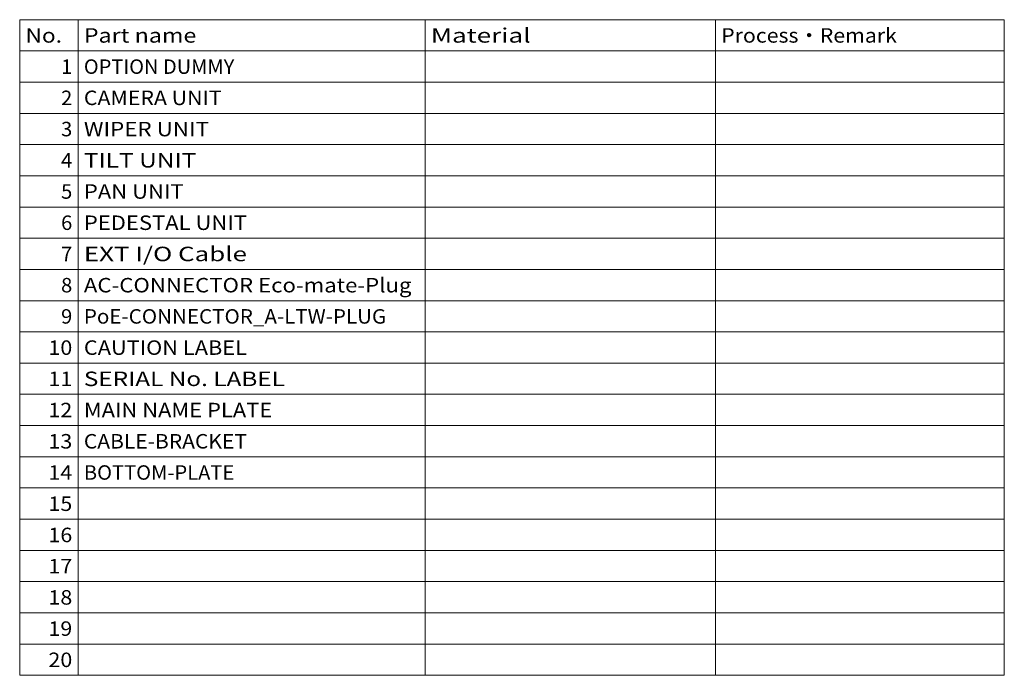
# Model space of a CAD drawing. Extents: x 26 to 821, y 30 to 575.
# Drawn here: x 651 to 821, y 460 to 573 of the extents above; entities that cross this region are included whole.
import ezdxf
from ezdxf.enums import TextEntityAlignment as Align

# ---------------------------------------------------------------- set-up
doc = ezdxf.new("R2010")
doc.units = 0
doc.layers.get('0').update_dxf_attribs({"lineweight": 13})
doc.styles.get("Standard").update_dxf_attribs({"font": 'isocp.shx'})

# ---------------------------------------------------------------- blocks, each defined once
blk = doc.blocks.new('BLOCK98')
at = {"color": 7, "lineweight": 13}
for p, q in [((1301.944946, 1145.994385), (1641.992676, 1145.994385)), ((1301.944946, 1145.994385), (1301.944946, 919.397583)), ((1322.104126, 1145.994385), (1322.104126, 919.397583)), ((1441.933838, 1145.994385), (1441.933838, 919.397583)), ((1542.203125, 1145.994385), (1542.203125, 919.397583)), ((1641.992676, 1145.994385), (1641.992676, 919.397583)), ((1301.944946, 1135.204102), (1641.992676, 1135.204102)), ((1301.944946, 1124.413696), (1641.992676, 1124.413696)), ((1301.944946, 1113.623413), (1641.992676, 1113.623413)), ((1301.944946, 1102.83313), (1641.992676, 1102.83313)), ((1301.944946, 1092.042725), (1641.992676, 1092.042725)), ((1301.944946, 1081.252441), (1641.992676, 1081.252441)), ((1301.944946, 1070.462158), (1641.992676, 1070.462158)), ((1301.944946, 1059.671753), (1641.992676, 1059.671753)), ((1301.944946, 1048.88147), (1641.992676, 1048.88147)), ((1301.944946, 1038.091187), (1641.992676, 1038.091187)), ((1301.944946, 1027.300781), (1641.992676, 1027.300781)), ((1301.944946, 1016.510498), (1641.992676, 1016.510498)), ((1301.944946, 1005.720215), (1641.992676, 1005.720215)), ((1301.944946, 994.929871), (1641.992676, 994.929871)), ((1301.944946, 984.139526), (1641.992676, 984.139526)), ((1301.944946, 973.349182), (1641.992676, 973.349182)), ((1301.944946, 962.558838), (1641.992676, 962.558838)), ((1301.944946, 951.768555), (1641.992676, 951.768555)), ((1301.944946, 940.97821), (1641.992676, 940.97821)), ((1301.944946, 930.187866), (1641.992676, 930.187866)), ((1301.944946, 919.397583), (1641.992676, 919.397583))]:
    blk.add_line(p, q, dxfattribs=at)
at = {"color": 7, "lineweight": 13, "width": 0.8}
for s, p, p2 in [('No.', (1303.944946, 1138.05896), (1316.557861, 1138.05896)), ('Part name', (1324.104126, 1138.05896), (1362.942871, 1138.05896)), ('Material', (1443.933838, 1138.05896), (1478.401611, 1138.05896)), ('Process・Remark', (1544.203125, 1138.05896), (1604.896729, 1138.05896)), ('1', (1316.233154, 1127.268677), (1320.104126, 1127.268677)), ('OPTION DUMMY', (1324.104126, 1127.268677), (1376.055786, 1127.268677)), ('2', (1316.233154, 1116.478271), (1320.104126, 1116.478271)), ('CAMERA UNIT', (1324.104126, 1116.478271), (1371.684814, 1116.478271)), ('3', (1316.233154, 1105.687988), (1320.104126, 1105.687988)), ('WIPER UNIT', (1324.104126, 1105.687988), (1367.313843, 1105.687988)), ('4', (1316.233154, 1094.897705), (1320.104126, 1094.897705)), ('TILT UNIT', (1324.104126, 1094.897705), (1362.942871, 1094.897705)), ('5', (1316.233154, 1084.1073), (1320.104126, 1084.1073)), ('PAN UNIT', (1324.104126, 1084.1073), (1358.571899, 1084.1073)), ('6', (1316.233154, 1073.317017), (1320.104126, 1073.317017)), ('PEDESTAL UNIT', (1324.104126, 1073.317017), (1380.426758, 1073.317017)), ('EXT I/O Cable', (1324.104126, 1062.526733), (1380.426758, 1062.526733)), ('7', (1316.233154, 1062.526733), (1320.104126, 1062.526733)), ('8', (1316.233154, 1051.736328), (1320.104126, 1051.736328)), ('AC-CONNECTOR Eco-mate-Plug', (1324.104126, 1051.736328), (1437.249268, 1051.736328)), ('9', (1316.233154, 1040.946045), (1320.104126, 1040.946045)), ('PoE-CONNECTOR_A-LTW-PLUG', (1324.104126, 1040.946045), (1428.507324, 1040.946045)), ('10', (1311.862183, 1030.155762), (1320.104126, 1030.155762)), ('CAUTION LABEL', (1324.104126, 1030.155762), (1380.426758, 1030.155762)), ('11', (1311.862183, 1019.365295), (1320.104126, 1019.365295)), ('SERIAL No. LABEL', (1324.104126, 1019.365295), (1393.539551, 1019.365295)), ('12', (1311.862183, 1008.575012), (1320.104126, 1008.575012)), ('MAIN NAME PLATE', (1324.104126, 1008.575012), (1389.168701, 1008.575012)), ('13', (1311.862183, 997.784729), (1320.104126, 997.784729)), ('CABLE-BRACKET', (1324.104126, 997.784729), (1380.426758, 997.784729)), ('14', (1311.862183, 986.994385), (1320.104126, 986.994385)), ('BOTTOM-PLATE', (1324.104126, 986.994385), (1376.055786, 986.994385)), ('15', (1311.862183, 976.204041), (1320.104126, 976.204041)), ('16', (1311.862183, 965.413696), (1320.104126, 965.413696)), ('17', (1311.862183, 954.623352), (1320.104126, 954.623352)), ('18', (1311.862183, 943.833069), (1320.104126, 943.833069)), ('19', (1311.862183, 933.042725), (1320.104126, 933.042725)), ('20', (1311.862183, 922.25238), (1320.104126, 922.25238))]:
    blk.add_text(s, height=5, dxfattribs=at).set_placement(p, p2, align=Align.FIT)

msp = doc.modelspace()

# ---------------------------------------------------------------- block references
at = {"lineweight": 0, "xscale": 0.5, "yscale": 0.5, "zscale": 0.5}
msp.add_blockref('BLOCK98', (0, 0), dxfattribs=at)

doc.saveas('drawing.dxf')
